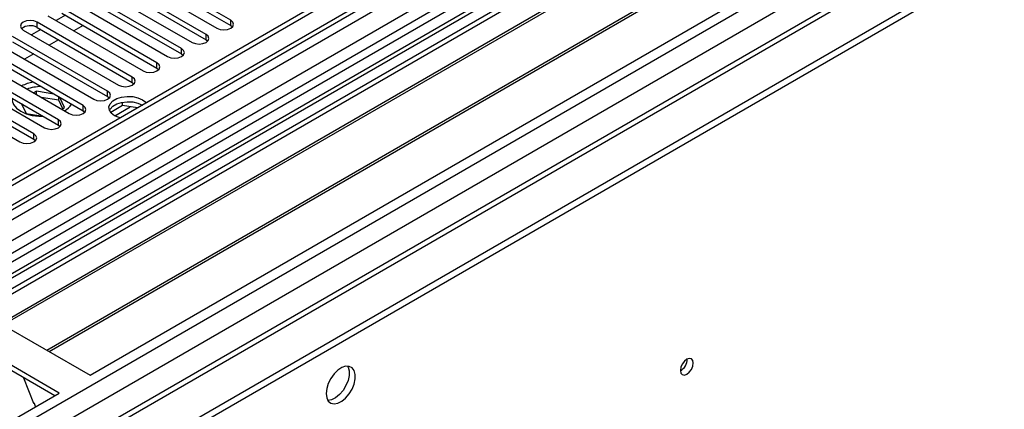
# Model space of a CAD drawing. Units: millimetres. Extents: x 3 to 9033, y 9 to 12780.
# Drawn here: x 3031 to 3257, y 1976 to 2065 of the extents above; entities that cross this region are included whole.
import ezdxf

# ---------------------------------------------------------------- set-up
doc = ezdxf.new("R2010")
doc.units = ezdxf.units.MM
doc.header["$LTSCALE"] = 43

msp = doc.modelspace()

# ---------------------------------------------------------------- linework, layer by layer
at = {"color": 7, "linetype": 'Continuous', "lineweight": 25}
for p, q in [((3574.17, 2342.901), (2429.364, 1682.018)), ((3575.23, 2342.288), (2430.424, 1681.406)), ((2426.889, 1601.397), (3701.802, 2337.389)), ((2426.889, 1599.764), (3701.802, 2335.756)), ((2430.201, 1675.771), (3574.609, 2336.424)), ((3558.26, 2316.979), (3019.046, 2005.697)), ((3560.027, 2315.958), (3019.091, 2003.682)), ((3558.265, 2312.281), (2469.138, 1683.542)), ((3581.612, 2278.577), (2528.041, 1670.363)), ((3305.115, 2162.678), (3020.859, 1998.58)), ((3305.115, 2161.453), (3021.919, 1997.967)), ((3309.706, 2158.803), (3026.51, 1995.317)), ((3310.224, 2158.504), (3027.027, 1995.018)), ((3320.32, 2152.675), (3037.124, 1989.19)), ((3320.837, 2152.377), (3037.641, 1988.891)), ((3047.022, 1983.476), (3331.278, 2147.574)), ((3054.311, 2075.787), (3076.172, 2063.168)), ((3079.354, 2065.005), (3057.493, 2077.624)), ((3057.493, 2076.4), (3079.354, 2063.78)), ((3073.697, 2061.739), (3051.836, 2074.359)), ((3051.836, 2073.134), (3073.697, 2060.514)), ((3068.04, 2058.473), (3046.179, 2071.093)), ((3048.654, 2072.522), (3070.515, 2059.902)), ((3042.997, 2069.256), (3064.858, 2056.636)), ((3046.179, 2069.868), (3068.04, 2057.248)), ((3062.383, 2055.208), (3040.523, 2067.827)), ((3040.523, 2066.603), (3062.383, 2053.983)), ((3056.726, 2051.942), (3034.866, 2064.562)), ((3037.341, 2065.991), (3059.201, 2053.371)), ((3041.353, 2066.123), (3039.231, 2064.899)), ((3031.684, 2062.725), (3053.544, 2050.105)), ((3035.696, 2062.858), (3033.575, 2061.633)), ((3034.866, 2063.337), (3056.726, 2050.717)), ((3045.418, 2063.776), (3043.297, 2062.552)), ((3079.354, 2063.78), (3079.747, 2063.474)), ((3051.069, 2048.676), (3029.209, 2061.296)), ((3029.209, 2060.071), (3051.069, 2047.452)), ((3039.761, 2060.511), (3037.64, 2059.286)), ((3073.697, 2060.514), (3074.09, 2060.208)), ((3045.413, 2045.411), (3023.552, 2058.031)), ((3026.027, 2059.459), (3047.887, 2046.839)), ((3020.37, 2056.194), (3042.231, 2043.574)), ((3023.552, 2056.806), (3045.413, 2044.186)), ((3034.105, 2057.245), (3031.983, 2056.021)), ((3068.04, 2057.248), (3068.433, 2056.942)), ((3014.713, 2052.928), (3036.574, 2040.308)), ((3039.756, 2042.145), (3017.895, 2054.765)), ((3017.895, 2053.54), (3039.756, 2040.92)), ((3062.383, 2053.983), (3062.776, 2053.677)), ((3034.099, 2038.879), (3012.238, 2051.499)), ((3056.726, 2050.717), (3057.119, 2050.411)), ((3009.056, 2049.662), (3030.917, 2037.043)), ((3012.238, 2050.275), (3034.099, 2037.655)), ((3034.69, 2048.675), (3034.042, 2048.301)), ((3038.715, 2048.052), (3034.69, 2048.675)), ((3034.69, 2047.927), (3034.69, 2048.675)), ((3039.808, 2046.658), (3035.818, 2047.276)), ((3039.808, 2046.658), (3039.808, 2047.421)), ((3040.731, 2044.67), (3039.808, 2046.658)), ((3041.18, 2044.929), (3040.101, 2047.252)), ((3051.069, 2047.452), (3051.463, 2047.146)), ((3054.501, 2045.393), (3054.501, 2046.162)), ((3031.263, 2045.823), (3032.315, 2043.557)), ((3031.567, 2045.647), (3031.392, 2045.546)), ((3040.532, 2044.555), (3041.18, 2044.929)), ((3045.413, 2044.186), (3045.806, 2043.88)), ((3054.501, 2045.393), (3051.776, 2043.82)), ((3057.903, 2044.866), (3054.501, 2045.393)), ((3032.315, 2043.557), (3036.24, 2042.95)), ((3039.756, 2040.92), (3040.149, 2040.614)), ((3034.099, 2037.655), (3034.492, 2037.349)), ((3020.859, 1998.58), (3047.022, 1983.476)), ((3039.95, 1979.394), (3013.787, 1994.497)), ((3038.89, 1978.782), (3013.787, 1993.273)), ((3031.742, 1982.908), (3034.019, 1977.041)), ((2755.694, 1815.296), (3039.95, 1979.394)), ((3033.948, 1977.223), (3034.07, 1977.234)), ((3034.019, 1977.041), (3034.122, 1977.1)), ((3034.07, 1977.234), (3034.462, 1976.225))]:
    msp.add_line(p, q, dxfattribs=at)
at = {"color": 8, "linetype": 'Continuous', "lineweight": 25}
for p, q in [((2427.066, 1623.134), (3664.149, 2337.287)), ((2427.242, 1671.814), (3579.826, 2337.187)), ((3602.807, 2336.981), (2427.596, 1658.546)), ((3575.23, 2337.797), (2430.424, 1676.915)), ((2428.338, 1618.97), (3667.119, 2334.102)), ((3558.739, 2320.115), (3016.843, 2007.284)), ((2470.906, 1636.196), (3641.522, 2311.978)), ((3034.866, 2063.337), (3034.866, 2064.562)), ((3079.354, 2063.78), (3079.354, 2065.005)), ((3073.697, 2060.514), (3073.697, 2061.739)), ((3068.04, 2057.248), (3068.04, 2058.473)), ((3062.383, 2053.983), (3062.383, 2055.208)), ((3056.726, 2050.717), (3056.726, 2051.942)), ((3051.069, 2047.452), (3051.069, 2048.676)), ((3045.413, 2044.186), (3045.413, 2045.411)), ((3052.684, 2043.071), (3056.241, 2045.124)), ((3039.756, 2040.92), (3039.756, 2042.145)), ((3034.099, 2037.655), (3034.099, 2038.879))]:
    msp.add_line(p, q, dxfattribs=at)
at = {"color": 7, "linetype": 'Continuous', "lineweight": 25, "flags": 128}
for points in [[(3034.866, 2064.562), (3034.136, 2064.843), (3033.275, 2064.942), (3032.414, 2064.843), (3031.684, 2064.562), (3031.196, 2064.14), (3031.025, 2063.643), (3031.196, 2063.146), (3031.684, 2062.725)], [(3076.172, 2063.168), (3076.902, 2062.886), (3077.763, 2062.787), (3078.624, 2062.886), (3079.354, 2063.168), (3079.841, 2063.589), (3080.013, 2064.086), (3079.841, 2064.583), (3079.354, 2065.005)], [(3070.515, 2059.902), (3071.245, 2059.62), (3072.106, 2059.522), (3072.967, 2059.62), (3073.697, 2059.902), (3074.185, 2060.323), (3074.356, 2060.82), (3074.185, 2061.317), (3073.697, 2061.739)], [(3064.858, 2056.636), (3065.588, 2056.355), (3066.449, 2056.256), (3067.31, 2056.355), (3068.04, 2056.636), (3068.528, 2057.058), (3068.699, 2057.555), (3068.528, 2058.052), (3068.04, 2058.473)], [(3059.201, 2053.371), (3059.931, 2053.089), (3060.792, 2052.99), (3061.653, 2053.089), (3062.383, 2053.371), (3062.871, 2053.792), (3063.042, 2054.289), (3062.871, 2054.786), (3062.383, 2055.208)], [(3053.544, 2050.105), (3054.274, 2049.823), (3055.135, 2049.725), (3055.996, 2049.824), (3056.726, 2050.105), (3057.214, 2050.526), (3057.385, 2051.024), (3057.214, 2051.521), (3056.726, 2051.942)], [(3047.887, 2046.839), (3048.617, 2046.558), (3049.478, 2046.459), (3050.339, 2046.558), (3051.069, 2046.839), (3051.557, 2047.261), (3051.728, 2047.758), (3051.557, 2048.255), (3051.069, 2048.676)], [(3029.066, 2047.091), (3029.105, 2046.493), (3029.454, 2045.61), (3030.134, 2044.795), (3031.112, 2044.088), (3032.337, 2043.523), (3033.749, 2043.131), (3035.278, 2042.929), (3036.315, 2042.907)], [(3053.92, 2042.567), (3053.704, 2042.631), (3052.678, 2043.074), (3051.911, 2043.666), (3051.463, 2044.359), (3051.372, 2045.096), (3051.644, 2045.819), (3052.258, 2046.468), (3053.164, 2046.99), (3054.288, 2047.345), (3055.539, 2047.502), (3056.817, 2047.449), (3058.017, 2047.191), (3059.042, 2046.748)], [(3051.487, 2044.298), (3051.644, 2044.594), (3052.258, 2045.243), (3053.164, 2045.766), (3054.288, 2046.12), (3055.539, 2046.277), (3056.817, 2046.224), (3058.017, 2045.966), (3059.042, 2045.523)], [(3059.042, 2046.748), (3059.81, 2046.156), (3059.92, 2046.031)], [(3042.231, 2043.574), (3042.961, 2043.292), (3043.822, 2043.193), (3044.683, 2043.292), (3045.413, 2043.574), (3045.9, 2043.995), (3046.072, 2044.492), (3045.9, 2044.989), (3045.413, 2045.411)], [(3036.574, 2040.308), (3037.304, 2040.027), (3038.165, 2039.928), (3039.026, 2040.027), (3039.756, 2040.308), (3040.243, 2040.73), (3040.415, 2041.227), (3040.243, 2041.724), (3039.756, 2042.145)], [(3030.917, 2037.043), (3031.647, 2036.761), (3032.508, 2036.662), (3033.369, 2036.761), (3034.099, 2037.043), (3034.587, 2037.464), (3034.758, 2037.961), (3034.587, 2038.458), (3034.099, 2038.879)], [(3182.715, 1984.576), (3182.828, 1983.985), (3183.15, 1983.614), (3183.632, 1983.521), (3184.2, 1983.718), (3184.768, 1984.177), (3185.25, 1984.827), (3185.572, 1985.569), (3185.685, 1986.29), (3185.572, 1986.881), (3185.25, 1987.252), (3184.768, 1987.345), (3184.2, 1987.148), (3183.632, 1986.689), (3183.15, 1986.039), (3182.828, 1985.297), (3182.715, 1984.576)], [(3101.292, 1979.288), (3101.416, 1978.314), (3101.781, 1977.555), (3102.358, 1977.069), (3103.105, 1976.891), (3103.967, 1977.035), (3104.88, 1977.49), (3105.775, 1978.222), (3106.588, 1979.177), (3107.256, 1980.284), (3107.731, 1981.46), (3107.978, 1982.62), (3107.978, 1983.676), (3107.731, 1984.551), (3107.256, 1985.179), (3106.588, 1985.514), (3105.775, 1985.531), (3104.88, 1985.229), (3103.967, 1984.63), (3103.105, 1983.779), (3102.358, 1982.738), (3101.781, 1981.586), (3101.416, 1980.407), (3101.292, 1979.288)], [(3106.211, 1985.563), (3106.317, 1985.367), (3106.564, 1984.493), (3106.564, 1983.436), (3106.317, 1982.277), (3105.842, 1981.1), (3105.173, 1979.993), (3104.361, 1979.038), (3103.466, 1978.306), (3102.553, 1977.852), (3101.691, 1977.708), (3101.676, 1977.708)]]:
    msp.add_lwpolyline(points, dxfattribs=at)
at = {"color": 7, "linetype": 'Continuous', "lineweight": 25}
for centre, radius, start, end in [((3033.303, 2060.558), 3.188, 60.64454, 129.1411), ((3035.568, 2041.601), 9.338, 99.93344, 117.34108), ((3035.992, 2038.608), 11.152, 91.18598, 108.296), ((3039.146, 2047.8), 4.146, 299.27508, 330.04129), ((3181.234, 1987.145), 3.035, 299.23761, 0.76778)]:
    msp.add_arc(centre, radius, start, end, dxfattribs=at)

doc.saveas('drawing.dxf')
